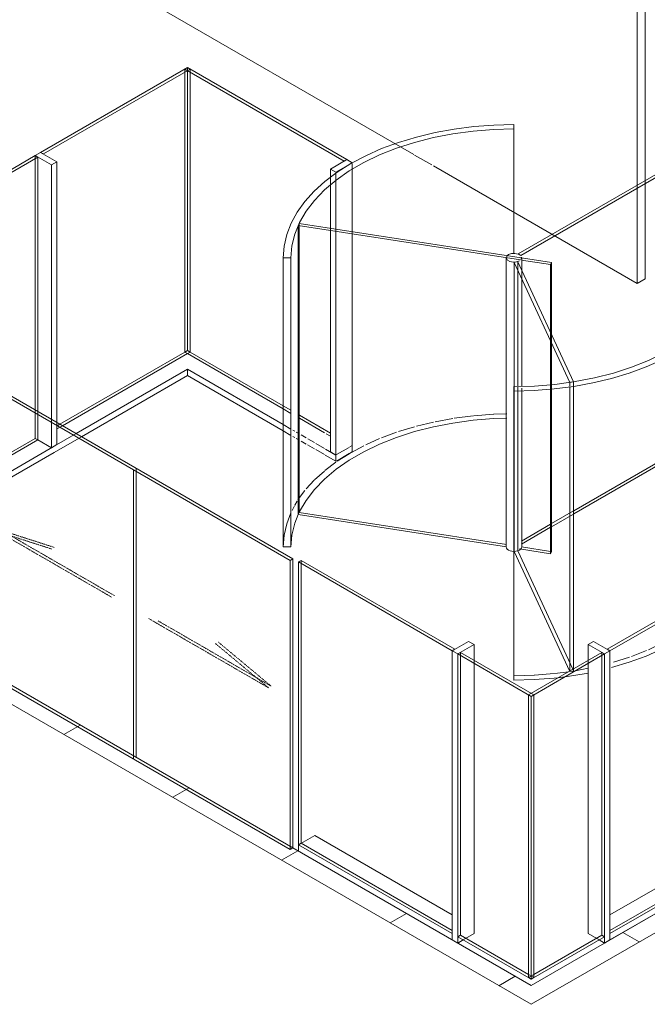
# Model space of a CAD drawing. Units: millimetres. Extents: x -25947 to 573885, y -146990 to 17138.
# Drawn here: x 341220 to 345300, y -47024 to -40624 of the extents above; entities that cross this region are included whole.
import ezdxf

# ---------------------------------------------------------------- set-up
doc = ezdxf.new("R2010")
doc.units = ezdxf.units.MM
doc.linetypes.add('Hidden_2_', pattern=[1.6, 0.6, -1])
for name, color, linetype, lineweight in [('A-DOORSYM', 1, 'Continuous', 5), ('A-ELEVOTM', 1, 'Continuous', 5), ('A-FLOROTM', 6, 'Continuous', 5), ('A-FLORPAM', 8, 'Continuous', 5), ('A-WALL', 2, 'Continuous', 5), ('A-WALLCWM', 6, 'Continuous', 5), ('G-PLANOTM', 6, 'Continuous', 5)]:
    doc.layers.add(name, color=color, linetype=linetype, lineweight=lineweight)

# ---------------------------------------------------------------- blocks, each defined once
blk = doc.blocks.new('System Panel - Glass_25mm offset _12_5 mm-53647-A-00-2000 - Niveau 0 - Axo')
at = {"layer": 'A-WALLCWM', "color": 7}
for p, q in [((-15294.7, -44138.5), (-15312.4, -44148.7)), ((-15312.4, -44148.7), (-14311.8, -44726.4)), ((-15312.4, -44148.7), (-15312.4, -45987.1)), ((-14294.2, -44716.2), (-15294.7, -44138.5)), ((-14311.8, -44726.4), (-14294.2, -44716.2)), ((-14311.8, -46564.8), (-14311.8, -44726.4)), ((-15312.4, -45987.1), (-14311.8, -46564.8))]:
    blk.add_line(p, q, dxfattribs=at)
at = {"layer": 'A-WALLCWM', "color": 139}
for p, q in [((-15294.7, -45976.9), (-15294.7, -44138.5)), ((-15312.4, -45987.1), (-15294.7, -45976.9)), ((-14311.8, -46544.4), (-15294.7, -45976.9))]:
    blk.add_line(p, q, dxfattribs=at)
blk = doc.blocks.new('Rectangular Mullion - 50 x 150mm - offset 75mm-53648-A-00-2000 - Niveau 0 - Axo')
at = {"layer": 'A-WALLCWM', "color": 139}
for p in [(-15312.4, -45987.1), (-14311.8, -46442.3)]:
    blk.add_line(p, (-15206.3, -45925.9), dxfattribs=at)
at = {"layer": 'A-WALLCWM', "color": 7}
for p, q in [((-15312.4, -46028), (-15312.4, -45987.1)), ((-14311.8, -46564.8), (-15312.4, -45987.1)), ((-15312.4, -46028), (-14311.8, -46605.6)), ((-14311.8, -46564.8), (-14311.8, -46605.6))]:
    blk.add_line(p, q, dxfattribs=at)
blk = doc.blocks.new('System Panel - Glass_25mm offset _12_5 mm-V553-A-00-2000 - Niveau 0 - Axo')
at = {"layer": 'A-WALLCWM', "color": 7}
for p, q in [((-7612, -41429.8), (-8531.2, -41960.5)), ((-8513.6, -41970.7), (-7594.3, -41440)), ((-7594.3, -41440), (-7612, -41429.8)), ((-7594.3, -43278.4), (-7594.3, -41440)), ((-8531.2, -41960.5), (-8513.6, -41970.7)), ((-8513.6, -41970.7), (-8513.6, -43809.1)), ((-8513.6, -43809.1), (-7594.3, -43278.4))]:
    blk.add_line(p, q, dxfattribs=at)
at = {"layer": 'A-WALLCWM', "color": 139}
for p, q in [((-7612, -41429.8), (-7612, -43268.2)), ((-7612, -43268.2), (-8513.6, -43788.7)), ((-7612, -43268.2), (-7594.3, -43278.4))]:
    blk.add_line(p, q, dxfattribs=at)
blk = doc.blocks.new('Rectangular Mullion - 50 x 150mm - offset 75mm-V554-A-00-2000 - Niveau 0 - Axo')
at = {"layer": 'A-WALLCWM', "color": 139}
for p, q in [((-8513.6, -43686.6), (-7700.4, -43217.2)), ((-7700.4, -43217.2), (-7594.3, -43278.4))]:
    blk.add_line(p, q, dxfattribs=at)
at = {"layer": 'A-WALLCWM', "color": 7}
for p, q in [((-8513.6, -43809.1), (-7594.3, -43278.4)), ((-8513.6, -43849.9), (-7594.3, -43319.2)), ((-7594.3, -43278.4), (-7594.3, -43319.2)), ((-8513.6, -43849.9), (-8513.6, -43809.1))]:
    blk.add_line(p, q, dxfattribs=at)
blk = doc.blocks.new('System Panel - Glass_25mm offset _12_5 mm-V590-A-00-2000 - Niveau 0 - Axo')
at = {"layer": 'A-WALLCWM', "color": 7}
for p, q in [((-13339.6, -44736.6), (-13816.9, -45012.2)), ((-13799.2, -45022.4), (-13321.9, -44746.8)), ((-13321.9, -44746.8), (-13339.6, -44736.6)), ((-13321.9, -46585.2), (-13321.9, -44746.8)), ((-13816.9, -45012.2), (-13799.2, -45022.4)), ((-13816.9, -46850.6), (-13816.9, -45012.2)), ((-13799.2, -45022.4), (-13799.2, -46860.8)), ((-13799.2, -46860.8), (-13321.9, -46585.2)), ((-13799.2, -46860.8), (-13816.9, -46850.6))]:
    blk.add_line(p, q, dxfattribs=at)
at = {"layer": 'A-WALLCWM', "color": 139}
for p, q in [((-13339.6, -44736.6), (-13339.6, -46575)), ((-13339.6, -46575), (-13781.5, -46830.2)), ((-13339.6, -46575), (-13321.9, -46585.2))]:
    blk.add_line(p, q, dxfattribs=at)
at = {"layer": 'A-WALLCWM', "color": 57}
blk.add_line((-13781.5, -46830.2), (-13816.9, -46850.6), dxfattribs=at)
blk = doc.blocks.new('System Panel - Glass_25mm offset _12_5 mm-53713-A-00-2000 - Niveau 0 - Axo')
at = {"layer": 'A-WALLCWM', "color": 7}
for p, q in [((-14258.8, -44736.6), (-14276.5, -44746.8)), ((-14276.5, -44746.8), (-13799.2, -45022.4)), ((-14276.5, -44746.8), (-14276.5, -46585.2)), ((-13781.5, -45012.2), (-14258.8, -44736.6)), ((-13799.2, -45022.4), (-13781.5, -45012.2)), ((-13799.2, -46860.8), (-13799.2, -45022.4)), ((-13781.5, -45012.2), (-13781.5, -46850.6)), ((-14276.5, -46585.2), (-13799.2, -46860.8)), ((-13781.5, -46850.6), (-13799.2, -46860.8))]:
    blk.add_line(p, q, dxfattribs=at)
at = {"layer": 'A-WALLCWM', "color": 139}
for p, q in [((-14258.8, -46575), (-14258.8, -44736.6)), ((-14276.5, -46585.2), (-14258.8, -46575)), ((-13816.9, -46830.2), (-14258.8, -46575))]:
    blk.add_line(p, q, dxfattribs=at)
at = {"layer": 'A-WALLCWM', "color": 57}
blk.add_line((-13781.5, -46850.6), (-13811.2, -46833.4), dxfattribs=at)
blk = doc.blocks.new('Rectangular Mullion - 50 x 150mm - offset 75mm-V605-A-00-2000 - Niveau 0 - Axo')
at = {"layer": 'A-WALLCWM', "color": 7}
for p, q in [((-13392.6, -44665.1), (-13428, -44685.6)), ((-13286.5, -44726.4), (-13392.6, -44665.1)), ((-13428, -44685.6), (-13321.9, -44746.8)), ((-13428, -44787.6), (-13428, -44685.6)), ((-13321.9, -44746.8), (-13286.5, -44726.4)), ((-13286.5, -44726.4), (-13286.5, -46605.6)), ((-13321.9, -44746.8), (-13321.9, -46626)), ((-13321.9, -46626), (-13357.2, -46605.6)), ((-13286.5, -46605.6), (-13321.9, -46626))]:
    blk.add_line(p, q, dxfattribs=at)
at = {"layer": 'A-WALLCWM', "color": 139}
for p, q in [((-13428, -46564.8), (-13428, -44787.6)), ((-13357.2, -46605.6), (-13428, -46564.8))]:
    blk.add_line(p, q, dxfattribs=at)
blk = doc.blocks.new('Rectangular Mullion - 50 x 150mm - offset 75mm-V615-A-00-2000 - Niveau 0 - Axo')
at = {"layer": 'A-WALLCWM', "color": 7}
for p, q in [((-14205.8, -44665.1), (-14311.8, -44726.4)), ((-14170.4, -44685.6), (-14205.8, -44665.1)), ((-14311.8, -44726.4), (-14276.5, -44746.8)), ((-14311.8, -44726.4), (-14311.8, -46605.6)), ((-14276.5, -44746.8), (-14170.4, -44685.6)), ((-14170.4, -44685.6), (-14170.4, -44787.6)), ((-14276.5, -46626), (-14276.5, -44746.8)), ((-14276.5, -46626), (-14311.8, -46605.6)), ((-14241.1, -46605.6), (-14276.5, -46626))]:
    blk.add_line(p, q, dxfattribs=at)
at = {"layer": 'A-WALLCWM', "color": 139}
for p, q in [((-14170.4, -44787.6), (-14170.4, -46564.8)), ((-14170.4, -46564.8), (-14241.1, -46605.6))]:
    blk.add_line(p, q, dxfattribs=at)
blk = doc.blocks.new('CW Door_Sliding Double_Fixed Sizes - 2880 x 2375mm - GLZ _special_-53735-A-00-2000 - Niveau 0 - Axo')
at = {"layer": 'A-DOORSYM', "color": 7}
for p, q in [((-17384.2, -42952.5), (-17401.9, -42962.7)), ((-17401.9, -42962.7), (-15365.4, -44138.5)), ((-17401.9, -44842), (-17401.9, -42962.7)), ((-15347.8, -44128.3), (-17384.2, -42952.5)), ((-16383.7, -43550.6), (-16383.7, -45429.9)), ((-15365.4, -44138.5), (-15347.8, -44128.3)), ((-15365.4, -46017.7), (-15365.4, -44138.5)), ((-15347.8, -44128.3), (-15347.8, -46007.5)), ((-15365.4, -46017.7), (-17401.9, -44842)), ((-15347.8, -46007.5), (-15365.4, -46017.7))]:
    blk.add_line(p, q, dxfattribs=at)
at = {"layer": 'A-DOORSYM', "color": 139}
for p, q in [((-17384.2, -44831.8), (-17384.2, -42952.5)), ((-16366, -43540.4), (-16366, -45419.7)), ((-17401.9, -44842), (-17384.2, -44831.8)), ((-17384.2, -44831.8), (-15347.8, -46007.5))]:
    blk.add_line(p, q, dxfattribs=at)
at = {"layer": 'A-DOORSYM', "color": 251, "linetype": 'Hidden_2_'}
for p, q in [((-16915.3, -44065), (-17260.5, -43954.1)), ((-16525.1, -44378.6), (-17260.5, -43954.1)), ((-16284.7, -44517.4), (-15506.9, -44966.5)), ((-15852, -44678.9), (-15506.9, -44966.5))]:
    blk.add_line(p, q, dxfattribs=at)
at = {"layer": 'A-DOORSYM', "color": 43, "linetype": 'Hidden_2_'}
for p, q in [((-16897.6, -44054.8), (-17242.8, -43943.8)), ((-16507.4, -44368.4), (-17242.8, -43943.8)), ((-16224.6, -44531.7), (-15489.2, -44956.3)), ((-15834.3, -44668.7), (-15489.2, -44956.3))]:
    blk.add_line(p, q, dxfattribs=at)
blk = doc.blocks.new('System Panel - Glazing Exterior_25mm_offset _12_5 mm-53772-A-00-2000 - Niveau 0 - Axo')
at = {"layer": 'A-WALLCWM', "color": 7}
for p, q in [((-17023.7, -41507.3), (-17942.9, -42038)), ((-17925.2, -42048.2), (-17006, -41517.5)), ((-17006, -41517.5), (-17023.7, -41507.3)), ((-17006, -43170.9), (-17006, -41517.5)), ((-17942.9, -42038), (-17925.2, -42048.2))]:
    blk.add_line(p, q, dxfattribs=at)
at = {"layer": 'A-WALLCWM', "color": 57}
blk.add_line((-17023.7, -41507.3), (-17023.7, -43160.7), dxfattribs=at)
at = {"layer": 'A-WALLCWM', "color": 251}
for p, q in [((-17023.7, -43160.7), (-17023.7, -43345.7)), ((-17023.7, -43345.7), (-17836.8, -43815.2)), ((-17023.7, -43345.7), (-17006, -43355.9))]:
    blk.add_line(p, q, dxfattribs=at)
at = {"layer": 'A-WALLCWM', "color": 139}
for p, q in [((-17006, -43355.9), (-17006, -43170.9)), ((-17836.8, -43835.6), (-17006, -43355.9))]:
    blk.add_line(p, q, dxfattribs=at)
blk = doc.blocks.new('System Panel - Glazing Exterior_25mm_offset _12_5 mm-53774-A-00-2000 - Niveau 0 - Axo')
at = {"layer": 'A-WALLCWM', "color": 7}
for p, q in [((-16033.7, -40935.7), (-16988.3, -41486.9)), ((-16970.6, -41497.1), (-16016, -40946)), ((-16016, -40946), (-16033.7, -40935.7)), ((-16988.3, -41486.9), (-16970.6, -41497.1)), ((-16845.8, -43263.4), (-16033.7, -42794.6))]:
    blk.add_line(p, q, dxfattribs=at)
at = {"layer": 'A-WALLCWM', "color": 251}
for p, q in [((-16033.7, -40935.7), (-16033.7, -42774.2)), ((-16033.7, -42774.2), (-16051.4, -42784.4)), ((-16033.7, -42774.2), (-16016, -42784.4)), ((-16863.5, -43253.2), (-16881.1, -43263.4))]:
    blk.add_line(p, q, dxfattribs=at)
at = {"layer": 'A-WALLCWM', "color": 139}
for p, q in [((-16016, -42784.4), (-16016, -40946)), ((-16033.7, -42794.6), (-16016, -42784.4)), ((-16882.3, -43284.5), (-16845.8, -43263.4))]:
    blk.add_line(p, q, dxfattribs=at)
at = {"layer": 'A-WALLCWM', "color": 57}
blk.add_line((-16051.4, -42784.4), (-16863.5, -43253.2), dxfattribs=at)
blk = doc.blocks.new('Rectangular Mullion - 50 x 150mm - offset 75mm-53777-A-00-2000 - Niveau 0 - Axo')
at = {"layer": 'A-WALLCWM', "color": 251}
blk.add_line((-17023.7, -43345.7), (-17836.8, -43815.2), dxfattribs=at)
at = {"layer": 'A-WALLCWM', "color": 139}
for p, q in [((-16899.9, -43396.7), (-17854.5, -43947.9)), ((-17854.5, -43988.7), (-16899.9, -43437.6)), ((-17942.9, -43917.3), (-17960.6, -43927.5))]:
    blk.add_line(p, q, dxfattribs=at)
blk = doc.blocks.new('Rectangular Mullion - 50 x 150mm - offset 75mm-53778-A-00-2000 - Niveau 0 - Axo')
at = {"layer": 'A-WALLCWM', "color": 57}
blk.add_line((-16051.4, -42784.4), (-16863.5, -43253.2), dxfattribs=at)
at = {"layer": 'A-WALLCWM', "color": 251}
for p, q in [((-16033.7, -42774.2), (-16051.4, -42784.4)), ((-16863.5, -43253.2), (-16881.1, -43263.4))]:
    blk.add_line(p, q, dxfattribs=at)
at = {"layer": 'A-WALLCWM', "color": 7}
for p, q in [((-16033.7, -42896.6), (-16757.4, -43314.4)), ((-16722, -43334.9), (-16033.7, -42937.5)), ((-16033.7, -42937.5), (-16033.7, -42896.6))]:
    blk.add_line(p, q, dxfattribs=at)
at = {"layer": 'A-WALLCWM', "color": 139}
for p, q in [((-16757.4, -43314.4), (-16899.9, -43396.7)), ((-16899.9, -43437.6), (-16722, -43334.9))]:
    blk.add_line(p, q, dxfattribs=at)
blk = doc.blocks.new('Rectangular Mullion - 50 x 150mm - offset 75mm-53781-A-00-2000 - Niveau 0 - Axo')
at = {"layer": 'A-WALLCWM', "color": 7}
for p, q in [((-16988.3, -41486.9), (-17023.7, -41507.3)), ((-17023.7, -41507.3), (-16917.6, -41568.5)), ((-16882.3, -41548.1), (-16988.3, -41486.9)), ((-16917.6, -41568.5), (-16882.3, -41548.1)), ((-16917.6, -41568.5), (-16917.6, -43221.9)), ((-16882.3, -43242.4), (-16882.3, -41548.1))]:
    blk.add_line(p, q, dxfattribs=at)
at = {"layer": 'A-WALLCWM', "color": 57}
blk.add_line((-17023.7, -41507.3), (-17023.7, -43160.7), dxfattribs=at)
at = {"layer": 'A-WALLCWM', "color": 251}
for p in [(-17023.7, -43160.7), (-17006, -43355.9)]:
    blk.add_line(p, (-17023.7, -43345.7), dxfattribs=at)
at = {"layer": 'A-WALLCWM', "color": 139}
for p, q in [((-16917.6, -43221.9), (-16917.6, -43407)), ((-16882.3, -43386.5), (-16882.3, -43242.4)), ((-16917.6, -43407), (-17006, -43355.9)), ((-16882.3, -43386.5), (-16917.6, -43407))]:
    blk.add_line(p, q, dxfattribs=at)
blk = doc.blocks.new('Rectangular Mullion - 50 x 150mm - offset 75mm-53791-A-00-2000 - Niveau 0 - Axo')
at = {"layer": 'A-WALLCWM', "color": 7}
for p, q in [((-14997.7, -41533.9), (-15103.8, -41595.1)), ((-14962.4, -41554.3), (-14997.7, -41533.9)), ((-15103.8, -41595.1), (-15068.4, -41615.5)), ((-15103.8, -41595.1), (-15103.8, -41648.3)), ((-15068.4, -41615.5), (-14962.4, -41554.3))]:
    blk.add_line(p, q, dxfattribs=at)
at = {"layer": 'A-WALLCWM', "color": 139}
for p, q in [((-14962.4, -41558.7), (-14962.4, -41596.4)), ((-14962.4, -41596.4), (-14962.4, -42001.6)), ((-15103.8, -41648.3), (-15103.8, -41697.7)), ((-15068.4, -41621.7), (-15068.4, -41667.3)), ((-15103.8, -41697.7), (-15103.8, -41979.7)), ((-15068.4, -41667.9), (-15068.4, -41985.2))]:
    blk.add_line(p, q, dxfattribs=at)
at = {"layer": 'A-WALLCWM', "color": 57}
for p, q in [((-15103.8, -41979.7), (-15103.8, -43433.5)), ((-15068.4, -41985.2), (-15068.4, -43453.9)), ((-14962.4, -42001.6), (-14962.4, -43392.7)), ((-15068.4, -43453.9), (-15103.8, -43433.5)), ((-14982.1, -43404.1), (-15063.5, -43451.1)), ((-14962.4, -43392.7), (-14977.9, -43401.7))]:
    blk.add_line(p, q, dxfattribs=at)
blk = doc.blocks.new('CW Door_Revolving - 3 Panels_Light Frame - 3000 x 2425mm-53792-A-00-2000 - Niveau 0 - Axo')
at = {"layer": 'A-DOORSYM', "color": 7}
for p, q in [((-13960.6, -42171.8), (-13960.6, -44051)), ((-13860.6, -42251.6), (-13860.6, -42171.8)), ((-13894, -42199), (-13875.2, -42192.2))]:
    blk.add_line(p, q, dxfattribs=at)
at = {"layer": 'A-DOORSYM', "color": 139}
blk.add_line((-13860.6, -43007.6), (-13860.6, -42251.6), dxfattribs=at)
at = {"layer": 'A-DOORSYM', "color": 57}
for p, q in [((-13860.6, -44051), (-13860.6, -43018.7)), ((-13867.3, -44065.4), (-13875.2, -44071.4))]:
    blk.add_line(p, q, dxfattribs=at)
at = {"layer": 'A-DOORSYM', "color": 7}
for points in [[(-13945.9, -42151.4, 0), (-13957.8, -42162.2, 0), (-13960.2, -42175, 0), (-13952.9, -42187.1, 0), (-13937.2, -42196.2, 0)], [(-13868.2, -42156.4, 0), (-13884, -42147.3, 0), (-13905, -42143.1, 0), (-13927.1, -42144.5, 0), (-13945.9, -42151.4, 0)], [(-13863.4, -42181.3, 0), (-13860.9, -42168.5, 0), (-13860.9, -42168.5, 0)], [(-13937.2, -42196.2, 0), (-13916.2, -42200.5, 0), (-13916.2, -42200.5, 0)], [(-13916.2, -42200.5, 0), (-13894, -42199, 0), (-13894, -42199, 0)], [(-13910.6, -44079.9, 0), (-13923.5, -44078.9, 0), (-13935.6, -44076, 0), (-13945.9, -44071.4, 0), (-13953.9, -44065.4, 0), (-13958.9, -44058.5, 0), (-13960.6, -44051, 0)]]:
    blk.add_polyline3d(points, dxfattribs=at)
at = {"layer": 'A-DOORSYM', "color": 57}
blk.add_polyline3d([(-13875.2, -44071.4, 0), (-13885.6, -44076, 0), (-13897.6, -44078.9, 0), (-13909.7, -44079.9, 0)], dxfattribs=at)
at = {"layer": 'A-DOORSYM', "color": 251}
blk.add_polyline3d([(-13860.6, -44051, 0), (-13862.3, -44058.5, 0), (-13867.3, -44065.4, 0), (-13867.3, -44065.4, 0)], dxfattribs=at)
at = {"layer": 'A-ELEVOTM', "color": 7}
for p, q in [((-13910.6, -41334.6), (-13910.6, -41305.7)), ((-13910.6, -41334.6), (-13910.6, -42143.4)), ((-15410.6, -42171.8), (-15360.6, -42171.8)), ((-15410.6, -42171.8), (-15410.6, -44051)), ((-15360.6, -44051), (-15360.6, -42171.8)), ((-12410.6, -42171.8), (-12460.6, -42171.8)), ((-12416.3, -42247.2), (-12410.6, -42171.8)), ((-12410.6, -43007.2), (-12410.6, -42171.8)), ((-12410.6, -42171.8), (-12410.6, -43007.2)), ((-12501, -42468), (-12461.7, -42395.9)), ((-12611.5, -42604.8), (-12551.1, -42537.8)), ((-13910.6, -43008.9), (-13910.6, -43037.8)), ((-13910.6, -43037.8), (-13910.6, -44917)), ((-15360.6, -44051), (-15410.6, -44051))]:
    blk.add_line(p, q, dxfattribs=at)
at = {"layer": 'A-ELEVOTM', "color": 139}
for p, q in [((-13910.6, -41305.7), (-13910.6, -41334.6)), ((-13910.6, -41334.6), (-13910.6, -42143.4)), ((-12460.6, -42171.8), (-12460.6, -42393)), ((-12460.6, -42393), (-12460.6, -42978.3)), ((-13910.6, -44888.2), (-13910.6, -43008.9)), ((-12410.6, -44051), (-12410.6, -43007.2)), ((-12410.6, -43007.2), (-12410.6, -44051)), ((-15353.6, -43814.7), (-15337.2, -43783.4)), ((-13908.5, -44888.2), (-13779.8, -44884.8)), ((-13776.8, -44884.6), (-13650, -44874.5)), ((-13644.1, -44873.9), (-13556.6, -44862.8))]:
    blk.add_line(p, q, dxfattribs=at)
at = {"layer": 'A-ELEVOTM', "color": 57}
for p, q in [((-12460.6, -42978.3), (-12460.6, -44051)), ((-14171, -43198.1), (-14044.4, -43188.4)), ((-14041.3, -43188.3), (-13957.9, -43185.4)), ((-14544.5, -43266.1), (-14434.5, -43239.5)), ((-14423.6, -43237.2), (-14307.5, -43215.9)), ((-14298.8, -43214.5), (-14177, -43198.8)), ((-14770.9, -43341.6), (-14674.2, -43305.6)), ((-14660.6, -43301), (-14557.1, -43269.6)), ((-14874.7, -43387.6), (-14784.8, -43347.3)), ((-15059.6, -43494.3), (-14982.6, -43445.3)), ((-14971.2, -43438.6), (-14887.8, -43394)), ((-15139.3, -43554.3), (-15068.1, -43500.2)), ((-15206.7, -43615.1), (-15143.6, -43557.9)), ((-15314.9, -43746.7), (-15306.3, -43733.8)), ((-12466.7, -44128.3), (-12460.6, -44051)), ((-12458.4, -44051), (-12433.3, -44051)), ((-12432, -44051), (-12416.3, -44051)), ((-13147.2, -44762.8), (-13049.8, -44724.7)), ((-13036.7, -44719.1), (-12946.7, -44676.4)), ((-13264.2, -44800.4), (-13160.2, -44767.4)), ((-13510.2, -44855.6), (-13427.5, -44840.3))]:
    blk.add_line(p, q, dxfattribs=at)
at = {"layer": 'A-ELEVOTM', "color": 251}
for p, q in [((-12548, -44337.4), (-12516.9, -44282.2)), ((-12515.9, -44280.1), (-12504.4, -44255.4)), ((-12753.4, -44555.5), (-12681.6, -44495.3)), ((-12804.6, -44592.4), (-12761.1, -44561.3)), ((-13547, -44861.4), (-13523.1, -44857.7))]:
    blk.add_line(p, q, dxfattribs=at)
at = {"layer": 'A-ELEVOTM', "color": 7}
for points in [[(-13910.6, -41305.7, 0), (-14041.3, -41309, 0), (-14171, -41318.9, 0), (-14298.8, -41335.3, 0), (-14423.6, -41358, 0), (-14544.5, -41386.9, 0), (-14660.6, -41421.8, 0), (-14770.9, -41462.4, 0), (-14874.7, -41508.4, 0), (-14971.2, -41559.4, 0), (-15059.6, -41615.1, 0), (-15139.3, -41675, 0), (-15209.6, -41738.8, 0), (-15270, -41805.8, 0), (-15320.1, -41875.6, 0), (-15359.4, -41947.6, 0), (-15387.8, -42021.4, 0), (-15404.9, -42096.3, 0), (-15410.6, -42171.8, 0)], [(-15360.6, -42171.8, 0), (-15354.4, -42094.5, 0), (-15335.9, -42017.9, 0), (-15305.2, -41942.7, 0), (-15262.6, -41869.4, 0), (-15208.5, -41798.6, 0), (-15143.4, -41731.1, 0), (-15067.7, -41667.3, 0), (-14982.1, -41607.8, 0), (-14887.4, -41553.1, 0), (-14784.4, -41503.7, 0), (-14673.9, -41460, 0), (-14556.9, -41422.4, 0), (-14434.4, -41391.1, 0), (-14307.4, -41366.6, 0), (-14177, -41348.9, 0), (-14044.3, -41338.2, 0), (-13910.6, -41334.6, 0)], [(-12460.6, -42171.8, 0), (-12466.7, -42249, 0), (-12485.2, -42325.6, 0), (-12515.9, -42400.9, 0), (-12558.5, -42474.2, 0), (-12612.6, -42544.9, 0), (-12677.7, -42612.5, 0), (-12753.4, -42676.3, 0), (-12839, -42735.8, 0), (-12933.7, -42790.4, 0), (-13036.7, -42839.8, 0), (-13147.2, -42883.5, 0), (-13264.2, -42921.2, 0), (-13386.8, -42952.4, 0), (-13513.7, -42977, 0), (-13644.1, -42994.7, 0), (-13776.8, -43005.4, 0), (-13910.6, -43008.9, 0)], [(-12433.3, -42322.2, 0), (-12416.3, -42247.2, 0), (-12416.3, -42247.2, 0)], [(-12461.7, -42395.9, 0), (-12433.3, -42322.2, 0), (-12433.3, -42322.2, 0)], [(-12551.1, -42537.8, 0), (-12501, -42468, 0), (-12501, -42468, 0)], [(-12761.5, -42728.4, 0), (-12681.8, -42668.5, 0), (-12611.5, -42604.8, 0)], [(-12849.9, -42784.1, 0), (-12761.5, -42728.4, 0), (-12761.5, -42728.4, 0)], [(-12946.4, -42835.2, 0), (-12849.9, -42784.1, 0), (-12849.9, -42784.1, 0)], [(-13160.6, -42921.8, 0), (-13050.2, -42881.2, 0), (-12946.4, -42835.2, 0), (-12946.4, -42835.2, 0)], [(-13276.6, -42956.7, 0), (-13160.6, -42921.8, 0), (-13160.6, -42921.8, 0)], [(-13522.3, -43008.3, 0), (-13397.5, -42985.6, 0), (-13276.6, -42956.7, 0), (-13276.6, -42956.7, 0)], [(-13910.6, -43037.8, 0), (-13779.8, -43034.5, 0), (-13650.1, -43024.6, 0), (-13522.3, -43008.3, 0), (-13522.3, -43008.3, 0)], [(-15314.3, -43841.3, 0), (-15335.9, -43897.2, 0), (-15354.4, -43973.8, 0), (-15360.6, -44051, 0)], [(-13623.2, -44901, 0), (-13650.1, -44903.9, 0), (-13779.8, -44913.7, 0), (-13910.6, -44917, 0)]]:
    blk.add_polyline3d(points, dxfattribs=at)
at = {"layer": 'A-ELEVOTM', "color": 139}
for points in [[(-13958, -43214.3, 0), (-14044.3, -43217.4, 0), (-14177, -43228.1, 0), (-14307.4, -43245.8, 0), (-14434.4, -43270.4, 0), (-14556.9, -43301.6, 0), (-14673.9, -43339.2, 0), (-14784.4, -43382.9, 0), (-14887.4, -43432.3, 0), (-14982.1, -43487, 0), (-15067.7, -43546.5, 0), (-15143.4, -43610.3, 0), (-15208.5, -43677.9, 0), (-15262.6, -43748.6, 0), (-15305.2, -43821.9, 0), (-15314.3, -43841.3, 0)], [(-15335.3, -43780.1, 0), (-15320.1, -43754.8, 0), (-15320.1, -43754.8, 0)], [(-15410.6, -44051, 0), (-15404.9, -43975.5, 0), (-15387.8, -43900.6, 0), (-15360.8, -43829.7, 0)], [(-12410.6, -44051, 0), (-12416.3, -44126.5, 0), (-12416.3, -44126.5, 0)], [(-12946.4, -44714.4, 0), (-13050.2, -44760.4, 0), (-13160.6, -44801, 0), (-13276.6, -44835.9, 0), (-13276.6, -44835.9, 0)], [(-13427.6, -44870.9, 0), (-13522.3, -44887.5, 0), (-13623.2, -44901, 0)]]:
    blk.add_polyline3d(points, dxfattribs=at)
at = {"layer": 'A-ELEVOTM', "color": 57}
for points in [[(-15261.3, -43674.4, 0), (-15209.6, -43618, 0), (-15209.6, -43618, 0)], [(-15304.4, -43731, 0), (-15270, -43685, 0), (-15270, -43685, 0)], [(-12497.3, -44238.4, 0), (-12485.2, -44204.8, 0), (-12472, -44155.8, 0)], [(-12472.2, -44296.8, 0), (-12501, -44347.2, 0), (-12551.1, -44417, 0), (-12611.5, -44484, 0), (-12681.8, -44547.7, 0), (-12761.5, -44607.7, 0), (-12804.7, -44636.1, 0)]]:
    blk.add_polyline3d(points, dxfattribs=at)
at = {"layer": 'A-ELEVOTM', "color": 251}
for points in [[(-12609.2, -44420.3, 0), (-12558.5, -44353.4, 0), (-12550.3, -44340.9, 0)], [(-12677.7, -44491.7, 0), (-12612.6, -44424.2, 0), (-12612.6, -44424.2, 0)]]:
    blk.add_polyline3d(points, dxfattribs=at)
at = {"layer": 'G-PLANOTM', "color": 7}
for p, q in [((-12894.1, -41574.7), (-13884, -42146.3)), ((-13866.4, -42156.5), (-12876.4, -41584.9)), ((-12876.4, -41584.9), (-12894.1, -41574.7)), ((-12876.4, -42757.4), (-12876.4, -41584.9)), ((-15307.9, -41948.1), (-15314.4, -41962.1)), ((-15314.4, -41962.1), (-13868.2, -42185.8)), ((-13665.8, -42202.2), (-15307.9, -41948.1)), ((-13884, -42146.3), (-13866.4, -42156.5)), ((-13894, -42199.1), (-13909.7, -42201.5)), ((-13909.7, -42201.5), (-13547.3, -42982.3)), ((-13909.7, -43009.1), (-13909.7, -42201.5)), ((-13523.2, -42978.5), (-13885.5, -42197.8)), ((-13860.8, -42186.9), (-13672.3, -42216.1)), ((-13672.3, -42216.1), (-13665.8, -42202.2)), ((-13672.3, -42657.2), (-13672.3, -42216.1)), ((-13665.8, -42202.2), (-13665.8, -42671.2)), ((-13547.3, -42982.3), (-13523.2, -42978.5)), ((-13958.8, -44051), (-15314.4, -43841.3))]:
    blk.add_line(p, q, dxfattribs=at)
at = {"layer": 'G-PLANOTM', "color": 139}
for p, q in [((-12894.1, -42767.6), (-12894.1, -41574.7)), ((-15314.4, -43841.3), (-15314.4, -41965.2)), ((-13885.5, -43008.3), (-13885.5, -42197.8)), ((-13672.3, -42996.9), (-13672.3, -42657.2)), ((-13665.8, -42671.2), (-13665.8, -42996.4)), ((-12876.4, -42798.2), (-12876.4, -42757.4)), ((-13547.3, -43005.5), (-13547.3, -42982.3)), ((-13523.2, -42978.5), (-13523.2, -43008.2)), ((-13909.7, -44080.8), (-13909.7, -43009.1)), ((-13547.3, -44856.5), (-13547.3, -43011.5)), ((-13523.2, -43008.4), (-13523.2, -44842.6)), ((-12947.1, -43505), (-13522.3, -43837.1)), ((-15307.9, -43827.4), (-13958.8, -44036.1)), ((-13780, -44360.1), (-13909.7, -44080.8)), ((-13549.2, -44857.6), (-13779.8, -44360.6))]:
    blk.add_line(p, q, dxfattribs=at)
at = {"layer": 'G-PLANOTM', "color": 57}
for p, q in [((-15307.9, -43827.4), (-15307.9, -41949.3)), ((-12894.1, -42807.5), (-12894.1, -42767.6)), ((-13672.3, -43021.3), (-13672.3, -42996.9)), ((-13665.8, -42996.4), (-13665.8, -43022.2)), ((-13885.5, -44077), (-13885.5, -43013.8)), ((-13672.3, -44095.3), (-13672.3, -43026.3)), ((-13665.8, -43025.8), (-13665.8, -44081.4)), ((-13522.3, -43816.7), (-12947.1, -43484.6)), ((-15314.4, -43841.3), (-15307.9, -43827.4)), ((-13523.2, -43837.6), (-13665.8, -43919.9)), ((-13909.7, -44080.8), (-13885.5, -44077)), ((-13885.5, -44077), (-13528.7, -44845.8)), ((-13672.3, -44095.3), (-13875.2, -44063.9)), ((-13665.8, -44081.4), (-13672.3, -44095.3)), ((-13523.2, -44857.8), (-13547.3, -44861.5)), ((-13523.2, -44842.6), (-13523.2, -44857.8))]:
    blk.add_line(p, q, dxfattribs=at)
at = {"layer": 'G-PLANOTM', "color": 251}
for p, q in [((-13665.8, -43899.5), (-13523.2, -43817.2)), ((-13862.3, -44012.9), (-13672.3, -43903.3)), ((-13672.3, -43923.7), (-13862.3, -44033.3)), ((-13862.3, -44051), (-13672.3, -44080.4)), ((-13528.7, -44845.8), (-13523.2, -44857.8))]:
    blk.add_line(p, q, dxfattribs=at)
blk = doc.blocks.new('System Panel - Glass_25mm offset _12_5 mm-53795-A-00-2000 - Niveau 0 - Axo')
at = {"layer": 'A-WALLCWM', "color": 7}
for p, q in [((-16033.7, -40935.7), (-16051.4, -40946)), ((-16051.4, -40946), (-15015.4, -41544.1)), ((-14997.7, -41533.9), (-16033.7, -40935.7)), ((-15015.4, -41544.1), (-14997.7, -41533.9)), ((-16033.7, -42794.6), (-15410.6, -43154.4))]:
    blk.add_line(p, q, dxfattribs=at)
at = {"layer": 'A-WALLCWM', "color": 57}
for p, q in [((-16051.4, -40946), (-16051.4, -42784.4)), ((-16051.4, -42784.4), (-16033.7, -42794.6)), ((-15360.6, -43162.8), (-15410.6, -43134)), ((-15305.2, -43215.2), (-15143.4, -43308.6)), ((-15131.9, -43315.3), (-15103.8, -43331.5))]:
    blk.add_line(p, q, dxfattribs=at)
at = {"layer": 'A-WALLCWM', "color": 251}
for p, q in [((-16033.7, -42774.2), (-16033.7, -40935.7)), ((-16051.4, -42784.4), (-16033.7, -42774.2)), ((-16016, -42784.4), (-16033.7, -42774.2)), ((-15103.8, -43311.1), (-15305.2, -43194.8))]:
    blk.add_line(p, q, dxfattribs=at)
at = {"layer": 'A-WALLCWM', "color": 139}
for p, q in [((-15410.6, -43134), (-16016, -42784.4)), ((-15410.6, -43154.4), (-15360.6, -43183.2))]:
    blk.add_line(p, q, dxfattribs=at)
blk = doc.blocks.new('Rectangular Mullion - 50 x 150mm - offset 75mm-53796-A-00-2000 - Niveau 0 - Axo')
at = {"layer": 'A-WALLCWM', "color": 251}
for p, q in [((-16033.7, -42774.2), (-16016, -42784.4)), ((-15305.2, -43194.8), (-15103.8, -43311.1))]:
    blk.add_line(p, q, dxfattribs=at)
at = {"layer": 'A-WALLCWM', "color": 139}
for p, q in [((-16016, -42784.4), (-15410.6, -43134)), ((-15410.6, -43256.4), (-15360.6, -43285.3)), ((-15410.6, -43297.3), (-15360.6, -43326.1)), ((-15347.9, -43292.6), (-15335.9, -43299.6)), ((-15326.6, -43304.9), (-15314.4, -43312)), ((-15348.3, -43333.2), (-15335.9, -43340.4)), ((-15327.2, -43345.4), (-15314.4, -43352.8))]:
    blk.add_line(p, q, dxfattribs=at)
at = {"layer": 'A-WALLCWM', "color": 7}
for p, q in [((-16033.7, -42896.6), (-15410.6, -43256.4)), ((-16033.7, -42896.6), (-16033.7, -42937.5)), ((-16033.7, -42937.5), (-15410.6, -43297.3))]:
    blk.add_line(p, q, dxfattribs=at)
at = {"layer": 'A-WALLCWM', "color": 57}
for p, q in [((-15410.6, -43134), (-15360.6, -43162.8)), ((-15294.3, -43323.5), (-15262.6, -43341.8)), ((-15295.2, -43363.8), (-15262.6, -43382.7)), ((-15252.7, -43388.4), (-15208.5, -43413.9)), ((-15251.5, -43348.2), (-15208.5, -43373.1)), ((-15198.5, -43378.8), (-15143.4, -43410.7)), ((-15199.9, -43418.9), (-15143.4, -43451.5)), ((-15135.8, -43415.1), (-15068.4, -43453.9)), ((-15068.4, -43453.9), (-15068.4, -43494.8)), ((-15065.3, -43493), (-14982.1, -43444.9)), ((-14982.1, -43404.1), (-15063.5, -43451.1)), ((-14980, -43443.7), (-14962.4, -43433.5)), ((-14962.4, -43392.7), (-14977.9, -43401.7)), ((-14962.4, -43433.5), (-14962.4, -43392.7)), ((-15137.3, -43455), (-15068.4, -43494.8))]:
    blk.add_line(p, q, dxfattribs=at)
blk = doc.blocks.new('Arch_Shell_UMS_rvt-2-A-00-2000 - Niveau 0 - Axo')
at = {"lineweight": 5}
for name, p in [('System Panel - Glazing Exterior_25mm_offset _12_5 mm-53774-A-00-2000 - Niveau 0 - Axo', (0, 0)), ('System Panel - Glass_25mm offset _12_5 mm-53795-A-00-2000 - Niveau 0 - Axo', (0, 0)), ('CW Door_Revolving - 3 Panels_Light Frame - 3000 x 2425mm-53792-A-00-2000 - Niveau 0 - Axo', (0, 0)), ('System Panel - Glazing Exterior_25mm_offset _12_5 mm-53772-A-00-2000 - Niveau 0 - Axo', (0, 0)), ('Rectangular Mullion - 50 x 150mm - offset 75mm-53781-A-00-2000 - Niveau 0 - Axo', (0, 0)), ('Rectangular Mullion - 50 x 150mm - offset 75mm-53791-A-00-2000 - Niveau 0 - Axo', (0, 0)), ('Rectangular Mullion - 50 x 150mm - offset 75mm-53778-A-00-2000 - Niveau 0 - Axo', (0, 0)), ('Rectangular Mullion - 50 x 150mm - offset 75mm-53796-A-00-2000 - Niveau 0 - Axo', (0, 0)), ('CW Door_Sliding Double_Fixed Sizes - 2880 x 2375mm - GLZ _special_-53735-A-00-2000 - Niveau 0 - Axo', (0, 0)), ('Rectangular Mullion - 50 x 150mm - offset 75mm-53777-A-00-2000 - Niveau 0 - Axo', (0, 0)), ('System Panel - Glass_25mm offset _12_5 mm-53647-A-00-2000 - Niveau 0 - Axo', (0, 0)), ('System Panel - Glass_25mm offset _12_5 mm-V553-A-00-2000 - Niveau 0 - Axo', (-4773, -2755.7)), ('Rectangular Mullion - 50 x 150mm - offset 75mm-V615-A-00-2000 - Niveau 0 - Axo', (0, 0)), ('Rectangular Mullion - 50 x 150mm - offset 75mm-V605-A-00-2000 - Niveau 0 - Axo', (0, 0)), ('System Panel - Glass_25mm offset _12_5 mm-53713-A-00-2000 - Niveau 0 - Axo', (0, 0)), ('System Panel - Glass_25mm offset _12_5 mm-V590-A-00-2000 - Niveau 0 - Axo', (0, 0)), ('Rectangular Mullion - 50 x 150mm - offset 75mm-53648-A-00-2000 - Niveau 0 - Axo', (0, 0)), ('Rectangular Mullion - 50 x 150mm - offset 75mm-V554-A-00-2000 - Niveau 0 - Axo', (-4773, -2755.7))]:
    blk.add_blockref(name, p, dxfattribs=at)
blk = doc.blocks.new('Arch_Topo_SurfaceFloor_rvt-2-A-00-2000 - Niveau 0 - Axo')
at = {"layer": 'A-FLOROTM', "color": 10, "lineweight": 9}
for p, q in [((5540.2, -35858.5), (-13799.2, -47024.1)), ((-13799.2, -47024.1), (-22176, -42187.7))]:
    blk.add_line(p, q, dxfattribs=at)

msp = doc.modelspace()

# ---------------------------------------------------------------- hatches: boundary and pattern name
at = {"layer": 'A-FLORPAM'}
h = msp.add_hatch(dxfattribs=at)
h.set_pattern_fill('FP_515', color=256, style=0, pattern_type=2)
h.set_pattern_definition([(30, (254527.6, -258787.8), (-707.1066, 408.2486), []), (150, (254527.6, -258787.8), (-707.1066, -408.2486), [])])
h.paths.add_polyline_path([(344544.8, -47024.1), (363884.2, -35858.5), (363672, -35737.3), (363672, -35858.5), (344544.8, -46901.6), (332124.4, -39730.7), (332124.4, -39689.9), (332195.2, -39689.9), (332601.7, -39452.1), (332601.7, -39332.7), (331912.3, -39730.7), (344532.7, -47017.1)], flags=0)
h.paths.add_polyline_path([(332778.5, -39312.3), (333556.3, -38863.2), (333556.3, -38781.5), (332778.5, -39230.6)], flags=0)
h.paths.add_polyline_path([(333697.8, -38781.5), (334510.9, -38312.1), (334510.9, -38230.4), (333697.8, -38699.9), (333697.8, -38739.4)], flags=0)
h.paths.add_polyline_path([(334652.4, -38230.4), (335465.5, -37760.9), (335465.5, -37679.3), (334652.4, -38148.8)], flags=0)
h.paths.add_polyline_path([(335607, -37679.3), (336420.1, -37209.8), (336420.1, -37128.1), (335607, -37597.6)], flags=0)
h.paths.add_polyline_path([(336561.5, -37128.1), (337374.7, -36658.7), (337374.7, -36577), (336561.5, -37046.5)], flags=0)
h.paths.add_polyline_path([(337516.1, -36577), (338329.3, -36107.5), (338329.3, -36061.7), (338258.6, -36066.7), (337516.1, -36495.4)], flags=0)
h.paths.add_polyline_path([(339713.2, -35308.5), (340238.5, -34994.1), (340238.5, -34923.6), (339713.2, -35226.9), (339713.2, -35300.8)], flags=0)
h.paths.add_polyline_path([(340379.9, -34923.6), (341193.1, -34454.1), (341193.1, -34372.5), (340379.9, -34842), (340379.9, -34911.6)], flags=0)
h.paths.add_polyline_path([(361401.1, -34547.4), (361401.1, -34424.9), (360087.2, -33666.3), (360087.2, -33788.8), (361149.3, -34402)], flags=0)
h.paths.add_polyline_path([(341334.5, -34372.5), (342147.7, -33903), (342147.7, -33821.3), (341334.5, -34290.8), (341334.5, -34354.3)], flags=0)
h.paths.add_polyline_path([(342289.1, -33821.3), (343102.3, -33351.8), (343102.3, -33270.2), (342289.1, -33739.7), (342289.1, -33797.1)], flags=0)
h.paths.add_polyline_path([(359945.8, -33666.3), (359945.8, -33584.7), (359051, -33068.1), (359051, -33149.7), (359531.9, -33427.4)], flags=0)
h.paths.add_polyline_path([(343243.7, -33270.2), (343987.3, -32840.9), (343916.6, -32800), (343243.7, -33188.5), (343243.7, -33239.8)], flags=0)
h.paths.add_polyline_path([(358697.4, -32945.6), (358697.4, -32863.9), (358644.4, -32833.3), (358644.4, -32915)], flags=0)
h.paths.add_polyline_path([(358503, -32833.3), (358503, -32751.7), (358014.8, -32469.8), (358014.8, -32551.5), (358345.4, -32742.3)], flags=0)
h.paths.add_polyline_path([(344356.2, -32668.7), (344532.7, -32566.8), (344525.6, -32448.5), (344198.3, -32637.4), (344198.3, -32654.9), (344325.5, -32666)], flags=0)
h.paths.add_polyline_path([(357873.4, -32469.8), (357873.4, -32388.2), (357689.8, -32282.2), (357689.8, -32363.8)], flags=0)
h.paths.add_polyline_path([(357548.4, -32282.2), (357548.4, -32200.5), (356978.6, -31871.6), (356978.6, -31953.2), (357441.2, -32220.3)], flags=0)
h.paths.add_polyline_path([(356837.2, -31871.6), (356837.2, -31789.9), (356533.8, -31614.7), (356533.8, -31696.4), (356581.6, -31724)], flags=0)
h.paths.add_polyline_path([(347062.1, -31065.7), (347875.3, -30596.2), (347875.3, -30514.5), (347062.1, -30984), (347062.1, -31017)], flags=0)
h.paths.add_polyline_path([(355261, -30961.6), (355261, -30879.9), (354906.3, -30675.1), (354906.3, -30756.8)], flags=0)
h.paths.add_polyline_path([(354764.8, -30675.1), (354764.8, -30593.5), (353870.4, -30077), (353870.4, -30158.7), (354171.8, -30332.7)], flags=0)
h.paths.add_polyline_path([(348016.7, -30514.5), (348688.7, -30126.5), (348688.7, -30044.9), (348016.7, -30432.9), (348016.7, -30453.6)], flags=0)
h.paths.add_polyline_path([(348724, -30106.1), (348829.8, -30045), (348829.8, -29963.4), (348724, -30024.5), (348724, -30040.7)], flags=0)
h.paths.add_polyline_path([(353728.9, -30077), (353728.9, -29995.4), (352834.2, -29478.8), (352834.2, -29560.4)], flags=0)
h.paths.add_polyline_path([(348971.3, -29963.4), (349352.3, -29743.4), (349352.3, -29661.8), (348971.3, -29881.7), (348971.3, -29896.3)], flags=0)
h.paths.add_polyline_path([(352692.8, -29478.8), (352692.8, -29397.1), (351800, -28887.1), (351800, -28963.4), (352596, -29422.9)], flags=0)
h.paths.add_polyline_path([(349784.4, -29422.9), (349784.4, -29412.2), (349782.2, -29422.9)], flags=0)
h.paths.add_polyline_path([(349925.9, -29412.2), (350739, -28942.8), (350739, -28861.1), (349925.9, -29339.1)], flags=0)
h.paths.add_polyline_path([(351658.6, -28881.7), (351658.6, -28800.1), (351251.7, -28565.1), (350880.5, -28781.8), (350880.5, -28861.1), (351251.7, -28646.8), (351269.4, -28657)], flags=0)

# ---------------------------------------------------------------- linework, layer by layer
at = {"layer": 'A-FLOROTM'}
for p, q in [((344544.8, -47024.1), (363884.2, -35858.5)), ((363672, -35858.5), (344544.8, -46901.6)), ((342996.2, -46007.5), (332124.4, -39730.7)), ((336168, -42187.7), (344544.8, -47024.1)), ((342996.2, -46007.5), (344544.8, -46901.6))]:
    msp.add_line(p, q, dxfattribs=at)
at = {"layer": 'A-WALL'}
for p, q in [((341560.8, -40218.6), (343696.4, -41451.6)), ((345287.2, -40429.6), (345287.2, -42308.8)), ((345234.2, -42339.4), (345234.2, -40460.2)), ((343696.4, -41451.6), (343782.3, -41501.2)), ((343787.1, -41503.9), (343898.3, -41568.1)), ((343909.6, -41574.7), (345234.2, -42339.4)), ((345287.2, -42308.8), (345234.2, -42339.4))]:
    msp.add_line(p, q, dxfattribs=at)

# ---------------------------------------------------------------- block references
at = {"color": 210, "lineweight": 5}
for name in ['Arch_Topo_SurfaceFloor_rvt-2-A-00-2000 - Niveau 0 - Axo', 'Arch_Shell_UMS_rvt-2-A-00-2000 - Niveau 0 - Axo']:
    msp.add_blockref(name, (358344, 0), dxfattribs=at)

doc.saveas('drawing.dxf')
